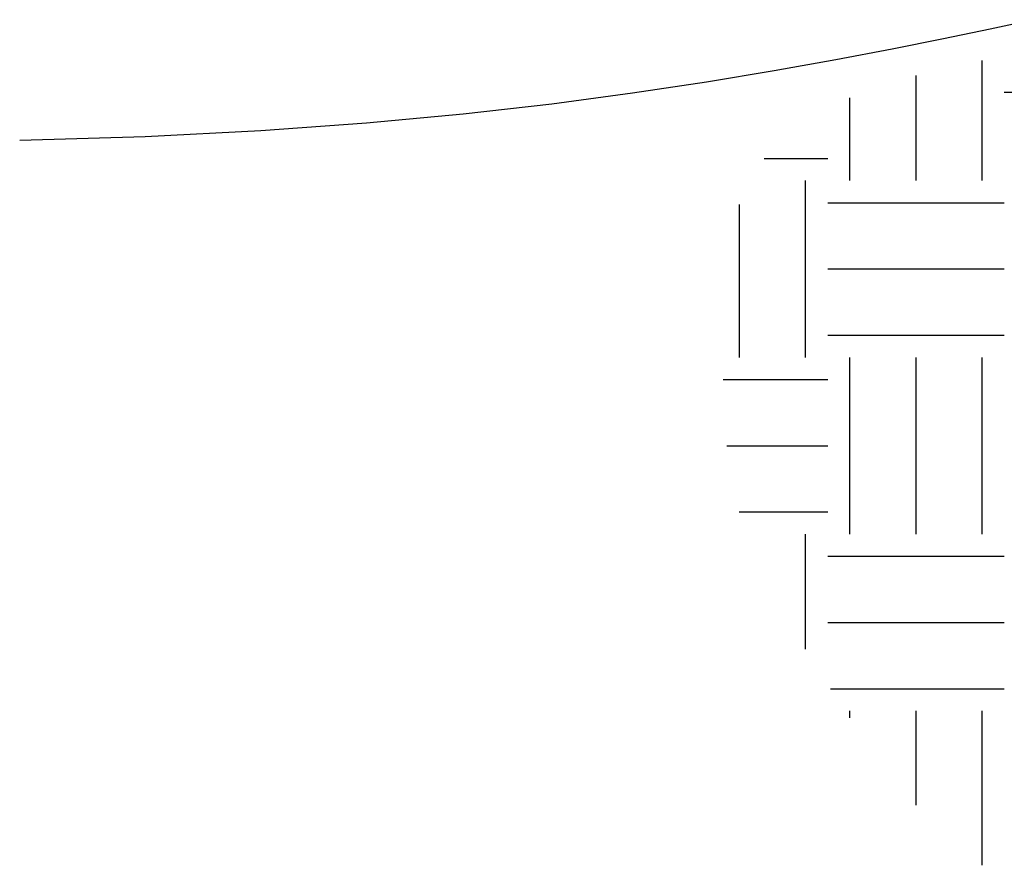
# Model space of a CAD drawing. Extents: x -43.2 to 34.3, y -12.4 to 37.1.
# Drawn here: x -2.6 to 0.2, y 5.4 to 7.8 of the extents above; entities that cross this region are included whole.
import ezdxf

# ---------------------------------------------------------------- set-up
doc = ezdxf.new("R2010")
doc.units = 0
doc.header["$MEASUREMENT"] = 0
doc.layers.get('0').update_dxf_attribs({"linetype": 'CONTINUOUS'})
doc.layers.add('251', color=251, linetype='CONTINUOUS')
doc.layers.add('LINES', color=1, linetype='CONTINUOUS')

# ---------------------------------------------------------------- blocks, each defined once
blk = doc.blocks.new('*X0')
at = {"color": 0}
for p, q in [((-7.0625, 1.9375), (-7.0625, 2.2774)), ((-7.25, 1.9375), (-7.25, 2.2347)), ((-7, 2.1875), (-6.5, 2.1875)), ((-7.4375, 1.9375), (-7.4375, 2.1712)), ((-7.6802, 2), (-7.5, 2)), ((-7.5625, 1.4375), (-7.5625, 1.9375)), ((-7.75, 1.4375), (-7.75, 1.8702)), ((-7.5, 1.875), (-7, 1.875)), ((-7.5, 1.6875), (-7, 1.6875)), ((-7.5, 1.5), (-7, 1.5)), ((-7.4375, 0.9375), (-7.4375, 1.4375)), ((-7.25, 0.9375), (-7.25, 1.4375)), ((-7.0625, 0.9375), (-7.0625, 1.4375)), ((-7.7958, 1.375), (-7.5, 1.375)), ((-7.7853, 1.1875), (-7.5, 1.1875)), ((-7.751, 1), (-7.5, 1)), ((-7.5625, 0.612), (-7.5625, 0.9375)), ((-7.5, 0.875), (-7, 0.875)), ((-7.5, 0.6875), (-7, 0.6875)), ((-7.4918, 0.5), (-7, 0.5)), ((-7.4375, 0.4173), (-7.4375, 0.4375)), ((-7.25, 0.1711), (-7.25, 0.4375)), ((-7.0625, 0.0005), (-7.0625, 0.4375))]:
    blk.add_line(p, q, dxfattribs=at)

msp = doc.modelspace()

# ---------------------------------------------------------------- linework, layer by layer
at = {"layer": 'LINES'}
msp.add_lwpolyline([(-2.6211, 7.4944), (-2.2654, 7.5054), (-1.9388, 7.5221), (-1.6394, 7.5437), (-1.3653, 7.5693), (-1.1147, 7.5978), (-0.8858, 7.6283), (-0.6766, 7.66), (-0.4855, 7.6917), (-0.3105, 7.7228), (-0.1509, 7.7529), (-0.0056, 7.7819), (0.1261, 7.8095), (0.2451, 7.8355)], dxfattribs=at)

# ---------------------------------------------------------------- block references
at = {"layer": '251'}
msp.add_blockref('*X0', (7.1665, 5.4429), dxfattribs=at)

doc.saveas('drawing.dxf')
